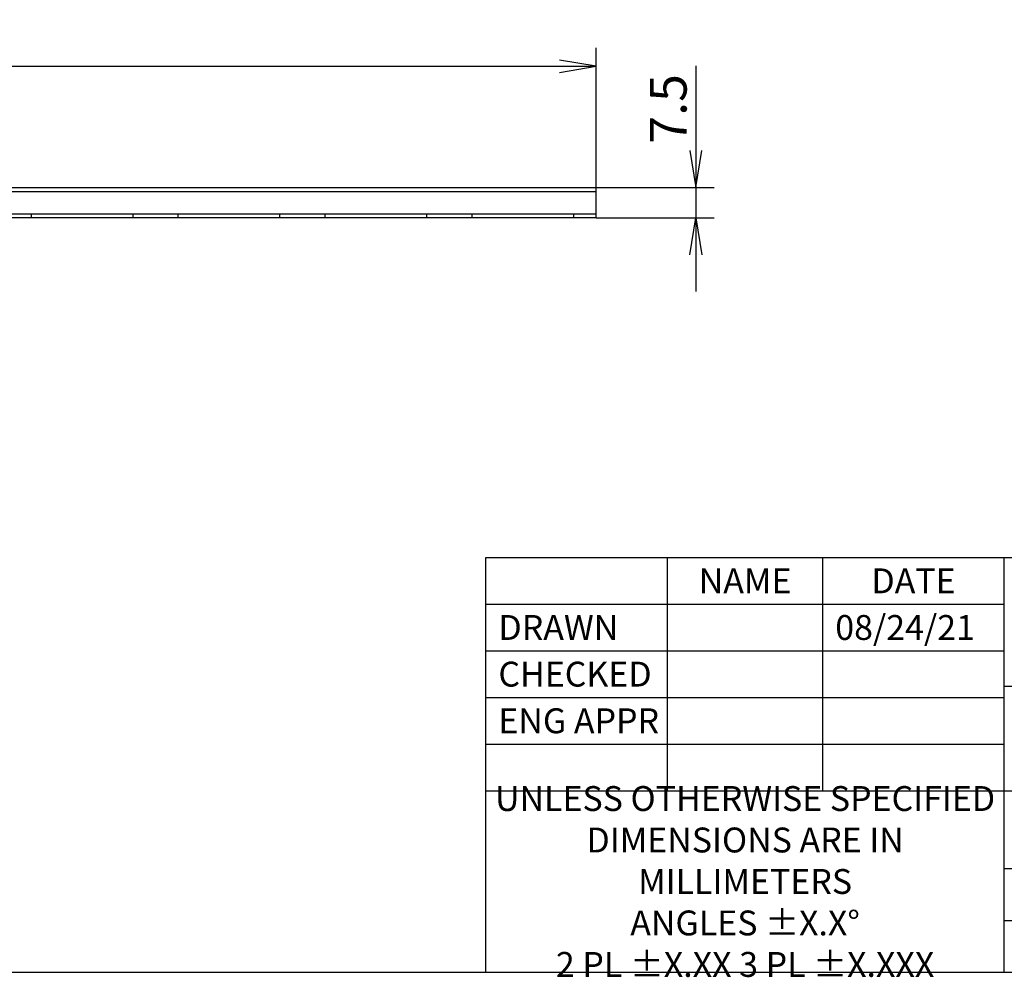
# Model space of a CAD drawing. Units: millimetres. Extents: x 10 to 410, y -5 to 287.
# Drawn here: x 210 to 331, y 9 to 127 of the extents above; entities that cross this region are included whole.
import ezdxf
from ezdxf.entities.mleader import LeaderData, LeaderLine
from ezdxf.enums import TextEntityAlignment as Align
from ezdxf.lldxf.tags import DXFTag
from ezdxf.math import Vec2, Vec3

# ---------------------------------------------------------------- set-up
doc = ezdxf.new("R2010")
doc.units = ezdxf.units.MM
doc.layers.add('Default', color=7, linetype='Continuous')
doc.layers.add('NS_35_7_5_WH_PER', color=7, linetype='Continuous')
doc.styles.add('SEACAD_Solid_Edge_ANSI', font='seans.ttf')
tags = doc.linetypes.add('HIDDEN2', pattern=[4.7625, 3.175, -1.5875]).pattern_tags.tags
tags[6:7] = [DXFTag(74, 4), DXFTag(75, 0), DXFTag(340, '0'), DXFTag(46, 0.0), DXFTag(50, 0.0), DXFTag(44, 0.0), DXFTag(45, 0.0)]
tags[4:5] = [DXFTag(74, 4), DXFTag(75, 0), DXFTag(340, '0'), DXFTag(46, 0.0), DXFTag(50, 0.0), DXFTag(44, 0.0), DXFTag(45, 0.0)]
doc.dimstyles.new('JIS_(mm)', dxfattribs={"dimtxt": 4.5, "dimasz": 4.5, "dimexe": 2.25, "dimexo": 0, "dimgap": 1.125, "dimtad": 1, "dimlfac": 2, "dimdsep": 46, "dimtxsty": 'SEACAD_Solid_Edge_ANSI', "dimblk1": '_SE_OPEN', "dimblk2": '_SE_OPEN', "dimsah": 1, "dimcen": 2.25, "dimadec": 0, "dimazin": 0, "dimtfac": 0.5, "dimtmove": 0, "dimatfit": 3, "dimfxl": 1, "dimarcsym": 0})

# ---------------------------------------------------------------- blocks, each defined once
blk = doc.blocks.new('SE')
at = {"layer": 'NS_35_7_5_WH_PER', "color": 7, "linetype": 'Continuous'}
for p, q in [((46.64, 106.15), (280.64, 106.15)), ((46.64, 105.65), (280.64, 105.65)), ((280.64, 105.65), (280.64, 106.15)), ((280.64, 102.4), (280.64, 105.65)), ((280.64, 102.4), (46.64, 102.4))]:
    blk.add_line(p, q, dxfattribs=at)
at = {"layer": 'NS_35_7_5_WH_PER', "color": 7, "linetype": 'HIDDEN2'}
for p, q in [((46.64, 102.9), (280.64, 102.9)), ((211.39, 102.9), (211.39, 102.4)), ((223.89, 102.4), (223.89, 102.9)), ((229.39, 102.9), (229.39, 102.4)), ((241.89, 102.4), (241.89, 102.9)), ((247.39, 102.9), (247.39, 102.4)), ((259.89, 102.4), (259.89, 102.9)), ((265.39, 102.9), (265.39, 102.4)), ((277.89, 102.4), (277.89, 102.9))]:
    blk.add_line(p, q, dxfattribs=at)
blk = doc.blocks.new('DMBLK79')
at = {"layer": 'Default', "color": 7, "linetype": 'Continuous'}
for p, q in [((292.84, 121.03), (292.84, 93.4)), ((280.64, 106.15), (295.09, 106.15)), ((280.64, 102.4), (295.09, 102.4))]:
    blk.add_line(p, q, dxfattribs=at)
for points in [[(292.09, 110.65), (292.84, 106.15), (293.59, 110.65)], [(292.09, 97.9), (292.84, 102.4), (293.59, 97.9)]]:
    blk.add_lwpolyline(points, dxfattribs=at)
at = {"layer": 'Default', "color": 7, "linetype": 'Continuous', "style": 'SEACAD_Solid_Edge_ANSI'}
blk.add_text('7.5', height=4.5, rotation=90, dxfattribs=at).set_placement((287.21, 111.5), align=Align.TOP_LEFT)
blk = doc.blocks.new('_SE_OPEN')
at = {"color": 0}
for p, q in [((-1, 0.1665), (0, 0)), ((0, 0), (-1, -0.1665)), ((0, 0), (-1, 0))]:
    blk.add_line(p, q, dxfattribs=at)
blk = doc.blocks.new('DMBLK80')
at = {"layer": 'Default', "color": 7, "linetype": 'Continuous'}
for p, q in [((46.64, 106.15), (46.64, 123.23)), ((280.64, 106.15), (280.64, 123.23)), ((46.64, 120.98), (280.64, 120.98))]:
    blk.add_line(p, q, dxfattribs=at)
for points in [[(51.14, 120.23), (46.64, 120.98), (51.14, 121.73)], [(276.14, 120.23), (280.64, 120.98), (276.14, 121.73)]]:
    blk.add_lwpolyline(points, dxfattribs=at)
at = {"layer": 'Default', "color": 7, "linetype": 'Continuous', "style": 'SEACAD_Solid_Edge_ANSI'}
blk.add_text('468', height=4.5, dxfattribs=at).set_placement((158.7, 126.61), align=Align.TOP_LEFT)
blk = doc.blocks.new('_Dot')
at = {"color": 0, "linetype": 'ByBlock', "lineweight": -2}
blk.add_line((-0.5, 0), (-1, 0), dxfattribs=at)
at = {"color": 0, "linetype": 'ByBlock', "const_width": 0.5}
blk.add_lwpolyline([(-0.25, 0, 1), (0.25, 0, 1)], format="xyb", close=True, dxfattribs=at)

msp = doc.modelspace()

# ---------------------------------------------------------------- linework, layer by layer
at = {"layer": 'Default', "color": 7, "linetype": 'Continuous'}
for p, q in [((267.125, 10), (267.125, 60.8)), ((267.125, 60.8), (410, 60.8)), ((289.35, 32.225), (289.35, 60.8)), ((308.4, 32.225), (308.4, 60.8)), ((330.625, 10), (330.625, 60.8)), ((267.125, 55.085), (330.625, 55.085)), ((267.125, 49.37), (330.625, 49.37)), ((330.625, 45.052), (410, 45.052)), ((267.125, 43.655), (330.625, 43.655)), ((267.125, 37.94), (330.625, 37.94)), ((267.125, 32.225), (410, 32.225)), ((330.625, 22.7), (410, 22.7)), ((330.625, 16.35), (410, 16.35)), ((10, 10), (410, 10))]:
    msp.add_line(p, q, dxfattribs=at)

# ---------------------------------------------------------------- block references
at = {"layer": 'Default'}
msp.add_blockref('SE', (0, 0), dxfattribs=at)

# ---------------------------------------------------------------- texts
at = {"layer": 'Default', "char_height": 3.048}
for s, insert, width, attachment_point in [('{\\fSolid Edge ISO|b0||i0||c0|p34;\\C7;\\H3.048;\\W1.;NAME}', (298.875, 57.9425), 19.05, 5), ('{\\fSolid Edge ISO|b0||i0||c0|p34;\\C7;\\H3.048;\\W1.;DATE}', (319.5125, 57.9425), 22.225, 5), ('{\\fSolid Edge ISO|b0||i0||c0|p34;\\C7;\\H3.048;\\W1.;DRAWN}', (268.649, 52.2275), 20.701, 4), ('{\\fSolid Edge ISO|b0||i0||c0|p34;\\C7;\\H3.048;\\W1.;CHECKED}', (268.649, 46.5125), 20.701, 4), ('{\\fSolid Edge ISO|b0||i0||c0|p34;\\C7;\\H3.048;\\W1.;ENG APPR}', (268.649, 40.7975), 20.701, 4), ('{\\fSolid Edge ISO|b0||i0||c0|p34;\\C7;\\H3.048;\\W1.;UNLESS OTHERWISE SPECIFIED\\P}{\\fSolid Edge ISO|b0||i0||c0|p34;\\C7;\\H3.048;\\W1.;DIMENSIONS ARE IN MILLIMETERS\\P}{\\fSolid Edge ISO|b0||i0||c0|p34;\\C7;\\H3.048;\\W1.;ANGLES ±X.X°\\P}{\\fSolid Edge ISO|b0||i0||c0|p34;\\C7;\\H3.048;\\W1.;2 PL ±X.XX 3 PL ±X.XXX}', (298.875, 21.1125), 63.5, 5)]:
    msp.add_mtext(s, dxfattribs=dict(at, insert=insert, width=width, attachment_point=attachment_point))

# ---------------------------------------------------------------- dimensions: what is measured, and where the dimension line sits
at = {"layer": 'Default', "color": 7, "linetype": 'Continuous'}
for base, p1, p2, angle, picture, middle in [((46.635, 120.983), (46.635, 106.1526), (280.635, 106.1526), 0, 'DMBLK80', (163.635, 120.983)), ((292.8367, 106.1526), (280.635, 106.1526), (280.635, 102.4026), 270, 'DMBLK79', (292.8367, 109.9228))]:
    dim = msp.add_linear_dim(base=base, p1=p1, p2=p2, angle=angle, text='\\A1;<>', dimstyle='JIS_(mm)', dxfattribs=at)
    dim.commit()
    dim.dimension.update_dxf_attribs({"geometry": picture, "text_midpoint": middle, "dimtype": 161})

# ---------------------------------------------------------------- leaders
ml = msp.add_multileader_mtext('Standard', dxfattribs=at)
ml.set_content('{\\pxsm0.9;\\fSolid Edge ANSI|b0||i0||c0|p34;\\W1.;08/24/21\\P}', color=256)
ml.set_leader_properties()
ml.set_arrow_properties(name='DOT')
ml.build(insert=Vec2(0, 0))
ml.multileader.update_dxf_attribs({"leader_type": 0, "dogleg_length": 0, "arrow_head_size": 3.048})
ctx = ml.context
ctx.base_point, ctx.char_height, ctx.arrow_head_size, ctx.landing_gap_size = Vec3(307.924, 52.2138), 3.048, 3.048, 1.0668
ctx.mtext.insert = Vec3(309.924, 53.7515)

doc.saveas('drawing.dxf')
